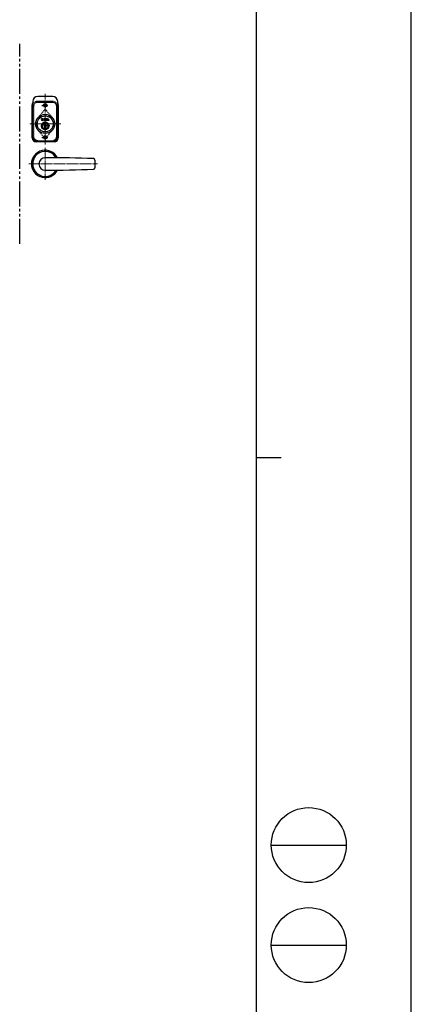
# Model space of a CAD drawing. Units: millimetres. Extents: x 0 to 8410, y 0 to 5940.
# Drawn here: x 7627 to 8410, y 2002 to 3971 of the extents above; entities that cross this region are included whole.
import ezdxf

# ---------------------------------------------------------------- set-up
doc = ezdxf.new("R2010")
doc.units = ezdxf.units.MM
for name, pattern in [('YCENTER_1', [13, 10, -1, 1, -1]), ('YDIVIDE_1', [15, 10, -1, 1, -1, 1, -1]), ('YDOT_1', [2, 1, -1])]:
    doc.linetypes.add(name, pattern=pattern)
for name, color, linetype, lineweight in [('FRONT_V1', 7, 'Continuous', 30), ('YKK_12', 2, 'Continuous', 13), ('YKK_13', 4, 'Continuous', 30), ('YKK_ZWAK', 7, 'Continuous', 30)]:
    doc.layers.add(name, color=color, linetype=linetype, lineweight=lineweight)

msp = doc.modelspace()

# ---------------------------------------------------------------- linework, layer by layer
at = {"layer": 'FRONT_V1', "linetype": 'YDIVIDE_1', "ltscale": 5}
msp.add_line((7627, 3522.3), (7627, 3922.3), dxfattribs=at)
at = {"layer": 'YKK_12', "linetype": 'YCENTER_1'}
for p, q in [((7678, 3822.3), (7678, 3721.3)), ((7709, 3762.3), (7647, 3762.3)), ((7678, 3714.8), (7678, 3649.8)), ((7782.5, 3682.3), (7645.5, 3682.3))]:
    msp.add_line(p, q, dxfattribs=at)
at = {"layer": 'YKK_13'}
for p, q in [((7653, 3807.3), (7653, 3737.3)), ((7693, 3817.3), (7663, 3817.3)), ((7703, 3737.3), (7703, 3807.3)), ((7652, 3734.3), (7652, 3800.3)), ((7704, 3800.3), (7704, 3734.3)), ((7672.5, 3770.6), (7671.9, 3771.2)), ((7671.9, 3771.2), (7673.8, 3771.2)), ((7673.8, 3771.7), (7672.8, 3771.5)), ((7678.3, 3769.5), (7679.6, 3773)), ((7678.3, 3769.5), (7679.4, 3769.5)), ((7679.4, 3769.5), (7679.6, 3770.1)), ((7679.6, 3773), (7681.1, 3773)), ((7679.6, 3770.1), (7681.2, 3770.1)), ((7680.4, 3772.1), (7679.9, 3771)), ((7679.9, 3771), (7680.8, 3771)), ((7680.8, 3771), (7680.4, 3772.1)), ((7681.1, 3773), (7682.5, 3769.5)), ((7681.2, 3770.1), (7681.4, 3769.5)), ((7681.4, 3769.5), (7682.5, 3769.5)), ((7684, 3773), (7682.9, 3773)), ((7682.9, 3773), (7682.9, 3769.5)), ((7682.9, 3769.5), (7685.7, 3769.5)), ((7684, 3770.3), (7684, 3773)), ((7686, 3770.3), (7684, 3770.3)), ((7685.7, 3769.5), (7686, 3770.3)), ((7676.4, 3751.8), (7676.8, 3752.2)), ((7676.4, 3751), (7676.4, 3751.8)), ((7676.7, 3759.9), (7676.7, 3761)), ((7676.8, 3760.4), (7676.8, 3752.2)), ((7679.2, 3760.4), (7679.2, 3752.2)), ((7679.6, 3751.8), (7679.2, 3752.2)), ((7679.3, 3759.9), (7679.3, 3761)), ((7679.6, 3751), (7679.6, 3751.8)), ((7696, 3726.3), (7660, 3726.3)), ((7663, 3727.3), (7693, 3727.3)), ((7777.5, 3689.9), (7777.5, 3682.3)), ((7777.5, 3682.3), (7777.5, 3674.8))]:
    msp.add_line(p, q, dxfattribs=at)
at = {"layer": 'YKK_13', "linetype": 'YDOT_1'}
for p, q in [((7693, 3807.3), (7663, 3807.3)), ((7693, 3805.4), (7663, 3805.4)), ((7678.4, 3801.4), (7677.6, 3801.4)), ((7677.6, 3801.4), (7677.6, 3800.6)), ((7678.4, 3800.6), (7678.4, 3801.4)), ((7654.9, 3797.3), (7654.9, 3737.3)), ((7663.4, 3774.5), (7675.7, 3789.2)), ((7676.8, 3799.7), (7675.9, 3799.7)), ((7675.9, 3799.7), (7675.9, 3798.9)), ((7675.9, 3798.9), (7676.8, 3798.9)), ((7677.6, 3798.1), (7677.6, 3797.2)), ((7677.6, 3797.2), (7678.4, 3797.2)), ((7678.4, 3797.2), (7678.4, 3798.1)), ((7680.1, 3799.7), (7679.3, 3799.7)), ((7679.3, 3798.9), (7680.1, 3798.9)), ((7680.1, 3798.9), (7680.1, 3799.7)), ((7680.3, 3789.2), (7692.6, 3774.5)), ((7701.1, 3737.3), (7701.1, 3797.3)), ((7675.7, 3735.4), (7663.4, 3750.2)), ((7692.6, 3750.2), (7680.3, 3735.4)), ((7663, 3729.2), (7693, 3729.2)), ((7676.8, 3735.7), (7675.9, 3735.7)), ((7675.9, 3735.7), (7675.9, 3734.9)), ((7675.9, 3734.9), (7676.8, 3734.9)), ((7678.4, 3737.4), (7677.6, 3737.4)), ((7677.6, 3737.4), (7677.6, 3736.6)), ((7677.6, 3734.1), (7677.6, 3733.2)), ((7677.6, 3733.2), (7678.4, 3733.2)), ((7678.4, 3736.6), (7678.4, 3737.4)), ((7678.4, 3733.2), (7678.4, 3734.1)), ((7680.1, 3735.7), (7679.3, 3735.7)), ((7679.3, 3734.9), (7680.1, 3734.9)), ((7680.1, 3734.9), (7680.1, 3735.7))]:
    msp.add_line(p, q, dxfattribs=at)
at = {"layer": 'YKK_13', "linetype": 'YCENTER_1'}
for p, q in [((7671.5, 3799.3), (7684.5, 3799.3)), ((7687, 3758.3), (7669, 3758.3)), ((7671.5, 3735.3), (7684.5, 3735.3))]:
    msp.add_line(p, q, dxfattribs=at)
at = {"layer": 'YKK_13', "linetype": 'YDOT_1'}
for centre in [(7678, 3799.3), (7678, 3735.3)]:
    msp.add_circle(centre, 3.5, dxfattribs=at)
at = {"layer": 'YKK_13'}
for centre, radius in [((7678, 3762.3), 19), ((7678, 3762.3), 16), ((7678, 3758.3), 7.5)]:
    msp.add_circle(centre, radius, dxfattribs=at)
for centre, radius, start, end in [((7660, 3800.3), 8, 151.045, 180), ((7663, 3807.3), 10, 90, 180), ((7693, 3807.3), 10, 0, 90), ((7696, 3800.3), 8, 0, 28.955), ((7671.9, 3771.2), 1.9, 15, 360), ((7671.9, 3771.2), 0.881, 15, 315), ((7678, 3758.3), 7, 283.213, 256.787), ((7678, 3758.3), 6.2, 281.3955, 258.6045), ((7676.3, 3771.2), 1.9, 90, 270), ((7676.3, 3771.2), 0.881, 90, 270), ((7676.3, 3771.2), 1.9, 270, 90), ((7676.3, 3771.2), 0.881, 270, 90), ((7678, 3761), 1.3, 0, 180), ((7678, 3758.3), 2.04, 126.9843, 129.6748), ((7678, 3754), 6.5, 79.137, 100.863), ((7678, 3758.3), 2.04, 50.3252, 53.0157), ((7660, 3734.3), 8, 180, 270), ((7663, 3737.4), 10, 180, 270), ((7693, 3737.3), 10, 270, 0), ((7696, 3734.3), 8, 270, 0), ((7678, 3682.3), 27.5, 26.7421, 333.2579), ((7678, 3682.3), 25, 29.7405, 330.2595), ((7678, 3682.3), 12.5, 90, 270), ((7678, 1294.8), 2400, 87.6926, 89.9999), ((7774.5, 3689.9), 3, 0, 87.6926), ((7678, 6069.8), 2400, 270.0001, 272.3074), ((7774.5, 3674.8), 3, 272.3074, 0)]:
    msp.add_arc(centre, radius, start, end, dxfattribs=at)
at = {"layer": 'YKK_13', "linetype": 'YDOT_1'}
for centre, radius, start, end in [((7663, 3797.3), 10, 90, 180), ((7663, 3797.3), 8.1, 90, 180), ((7693, 3797.3), 10, 0, 90), ((7693, 3797.3), 8.1, 0, 90), ((7678, 3787.3), 3, 39.7918, 140.2082), ((7676.8, 3800.6), 0.84, 270, 0), ((7676.8, 3798.1), 0.84, 0, 90), ((7679.3, 3800.6), 0.84, 180, 270), ((7679.3, 3798.1), 0.84, 90, 180), ((7678, 3762.3), 19, 140.2082, 219.7918), ((7678, 3762.3), 19, 320.2082, 39.7918), ((7663, 3737.3), 8.1, 180, 270), ((7678, 3737.3), 3, 219.7918, 320.2082), ((7676.8, 3736.6), 0.84, 270, 0), ((7676.8, 3734.1), 0.84, 0, 90), ((7679.3, 3736.6), 0.84, 180, 270), ((7679.3, 3734.1), 0.84, 90, 180), ((7693, 3737.3), 8.1, 270, 0)]:
    msp.add_arc(centre, radius, start, end, dxfattribs=at)
at = {"layer": 'YKK_ZWAK'}
for p, q in [((8410, 0), (8410, 5940)), ((8100, 5745), (8100, 445)), ((8100, 3095), (8150, 3095)), ((8130, 2320), (8280, 2320)), ((8130, 2120), (8280, 2120))]:
    msp.add_line(p, q, dxfattribs=at)
for centre in [(8205, 2320), (8205, 2120)]:
    msp.add_circle(centre, 75, dxfattribs=at)

doc.saveas('drawing.dxf')
